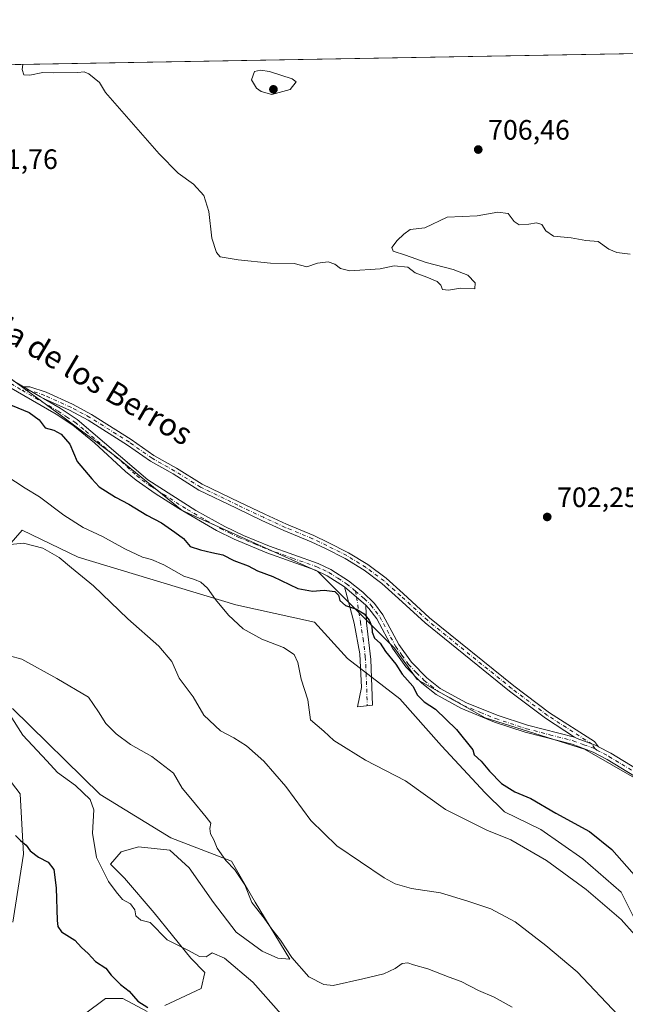
# Model space of a CAD drawing. Units: metres. Extents: x 621618 to 625109, y 4699420 to 4701794.
# Drawn here: x 624142 to 624359, y 4701443 to 4701794 of the extents above; entities that cross this region are included whole.
import ezdxf
from ezdxf.enums import TextEntityAlignment as Align

# ---------------------------------------------------------------- set-up
doc = ezdxf.new("R2010")
doc.units = ezdxf.units.M
doc.header["$MEASUREMENT"] = 0
doc.linetypes.add('DGN Style 4', pattern=[2.6384748266838614, 1.318413404963828, -0.6592067024819142, 0.001648016756204785, -0.6592067024819142])
for name, color, linetype, lineweight in [('Arbolado forestal CxS', 92, 'Continuous', 0), ('Camino Cxs', 7, 'Continuous', 0), ('Camino eje', 30, 'DGN Style 4', 13), ('Comarca CxS', 21, 'Continuous', 0), ('Comunidad Autónoma CxS', 142, 'Continuous', 0), ('Cultivos herbáceos CxS', 92, 'Continuous', 0), ('Curva de nivel maestra', 30, 'Continuous', 30), ('Curva de nivel normal', 30, 'Continuous', 0), ('Municipio CxS', 4, 'Continuous', 0), ('Provincia CxS', 1, 'Continuous', 0), ('Punto de cota en terreno', 7, 'Continuous', 0), ('Rótulo de punto de cota en terreno', 7, 'Continuous', 0), ('Texto cartográfico', 7, 'Continuous', 0)]:
    doc.layers.add(name, color=color, linetype=linetype, lineweight=lineweight)
doc.styles.add('Style-Arial', font='txt')

# ---------------------------------------------------------------- blocks, each defined once
blk = doc.blocks.new('*U16')
at = {"layer": 'Cultivos herbáceos CxS', "color": 92, "linetype": 'Continuous', "lineweight": 0}
for points in [[(624165.5828999998, 4701439.060500001, 672.4860999999946), (624173.0428999999, 4701444.6555, 673.7409999999945), (624179.2594999997, 4701444.6555, 674.4651000000014), (624187.9227, 4701439.9047, 674.9557999999961)], [(624194.1979, 4701442.076099999, 675.9366000000009), (624207.2549000002, 4701448.2235, 677.7421999999933), (624208.5541000003, 4701453.904300001, 679.0987000000023), (624203.5044999998, 4701458.954100001, 679.8032999999997), (624190.4501, 4701475.1173, 680.5620999999956), (624179.8821, 4701487.5505, 680.6094000000012), (624174.9089000003, 4701492.5239, 680.4373999999953), (624178.6388999998, 4701496.875700001, 680.9833000000071), (624184.8557000002, 4701498.740700001, 681.8206000000064), (624196.0455, 4701497.497500001, 683.783500000005), (624202.8835000005, 4701491.280900001, 683.9005999999936), (624211.5865000002, 4701478.8477, 682.7804999999935), (624219.6677000001, 4701468.279300001, 682.2857999999978), (624228.9924999997, 4701461.441099999, 682.7225000000036), (624234.5875000004, 4701458.954500001, 683.1769999999962), (624238.9096999997, 4701458.656500001, 684.4811999999947), (624226.4572999999, 4701478.958900001, 685.414499999999), (624218.0087000001, 4701493.558700001, 685.4379000000044), (624196.3960999995, 4701501.9165, 684.2449999999953), (624171.1577000003, 4701517.3783, 681.8276000000042), (624139.9149000002, 4701548.0711, 681.0595999999932)], [(624135.3060999997, 4701602.560500001, 689.6805000000022), (624143.3252999998, 4701611.6611, 691.8375999999989), (624163.2726999996, 4701602.0197, 691.6462999999932), (624219.6228999998, 4701585.0723, 696.1144999999962), (624247.6448999997, 4701578.936699999, 697.3076000000001), (624259.4562999997, 4701565.8817, 698.0004999999946), (624278.1057000002, 4701551.583500001, 699.2606999999989), (624293.0251000002, 4701534.798699999, 698.0479999999952), (624308.5661000004, 4701518.013900001, 697.9902000000002), (624315.4042999997, 4701511.1757, 697.3669999999984), (624328.4589000001, 4701504.959100001, 697.4524999999994), (624343.3784999996, 4701494.390900001, 697.0473999999958), (624357.0547000002, 4701482.579500001, 696.8579999999929), (624363.2710999995, 4701470.1461, 695.8690999999963)], [(624589.7401000002, 4701582.3947, 700.2829999999958), (624578.3926999997, 4701591.242699999, 699.943499999994), (624559.3306999998, 4701591.3803, 699.4122999999963), (624536.4243000001, 4701568.558900001, 700.4079999999958), (624495.6432999996, 4701549.081300001, 701.903999999995), (624486.0610999997, 4701531.213099999, 701.8004999999977), (624448.1951000001, 4701517.365700001, 701.5694999999978), (624425.0899, 4701502.158299999, 702.3341999999975), (624404.3010999998, 4701500.608300001, 702.255799999999), (624373.2187000001, 4701516.771299999, 701.8644999999962), (624344.0011, 4701533.5559, 701.7356000000001), (624308.5667000003, 4701544.7455, 701.3396999999969), (624284.3224999999, 4701558.421900001, 700.5838999999978), (624276.2411000002, 4701569.6119, 700.6864999999963), (624248.8887, 4701596.965100001, 700.8856999999989), (624200.3998999996, 4701618.7227, 701.796100000007), (624176.7770999996, 4701637.994100001, 701.7143999999971), (624156.8844999997, 4701652.913899999, 701.548299999995), (624127.0455, 4701674.671900001, 701.1091000000015)], [(623399.6134000003, 4701764.751300001, 719.5022999999928), (624888.5821000002, 4701791.096899999, 696.6211000000039), (624892.9102999996, 4701766.857899999, 697.2271000000037), (624918.6388999998, 4701766.858300001, 694.2525000000023), (624952.9439000003, 4701775.435699999, 691.4468999999954), (624964.2775999998, 4701792.4362, 690.985799999995), (625044.1799999997, 4701793.850000001, 678.2027999999991), (625055.2251000004, 4701177.298400001, 681.7608999999939)]]:
    blk.add_polyline3d(points, dxfattribs=at)
blk = doc.blocks.new('5PATER')
at = {"layer": 'Punto de cota en terreno', "linetype": 'Continuous', "lineweight": 0}
h = blk.add_hatch(color=51, dxfattribs=at)
edge = h.paths.add_edge_path()
edge.add_ellipse((0, 0), major_axis=(-0.1095731443231308, -0.1110710700762829), ratio=0.9994222409660322, start_angle=0, end_angle=360)

msp = doc.modelspace()

# ---------------------------------------------------------------- linework, layer by layer
at = {"layer": 'Arbolado forestal CxS', "color": 92, "linetype": 'Continuous', "lineweight": 0}
for points in [[(624127.0455, 4701674.671900001, 701.1091000000015), (624156.8844999997, 4701652.913899999, 701.548299999995), (624176.7770999996, 4701637.994100001, 701.7143999999971), (624200.3998999996, 4701618.7227, 701.796100000007), (624248.8887, 4701596.965100001, 700.8856999999989), (624276.2411000002, 4701569.6119, 700.6864999999963), (624284.3224999999, 4701558.421900001, 700.5838999999978), (624308.5667000003, 4701544.7455, 701.3396999999969), (624344.0011, 4701533.5559, 701.7356000000001), (624373.2187000001, 4701516.771299999, 701.8644999999962), (624404.3010999998, 4701500.608300001, 702.255799999999), (624425.0899, 4701502.158299999, 702.3341999999975), (624448.1951000001, 4701517.365700001, 701.5694999999978), (624486.0610999997, 4701531.213099999, 701.8004999999977), (624495.6432999996, 4701549.081300001, 701.903999999995), (624536.4243000001, 4701568.558900001, 700.4079999999958), (624559.3306999998, 4701591.3803, 699.4122999999963), (624578.3926999997, 4701591.242699999, 699.943499999994), (624589.7401000002, 4701582.3947, 700.2829999999958)], [(624589.7401000002, 4701582.3947, 700.2829999999958), (624578.3926999997, 4701591.242699999, 699.943499999994), (624559.3306999998, 4701591.3803, 699.4122999999963), (624536.4243000001, 4701568.558900001, 700.4079999999958), (624495.6432999996, 4701549.081300001, 701.903999999995), (624486.0610999997, 4701531.213099999, 701.8004999999977), (624448.1951000001, 4701517.365700001, 701.5694999999978), (624425.0899, 4701502.158299999, 702.3341999999975), (624404.3010999998, 4701500.608300001, 702.255799999999), (624373.2187000001, 4701516.771299999, 701.8644999999962), (624344.0011, 4701533.5559, 701.7356000000001), (624308.5667000003, 4701544.7455, 701.3396999999969), (624284.3224999999, 4701558.421900001, 700.5838999999978), (624276.2411000002, 4701569.6119, 700.6864999999963), (624248.8887, 4701596.965100001, 700.8856999999989), (624200.3998999996, 4701618.7227, 701.796100000007), (624176.7770999996, 4701637.994100001, 701.7143999999971), (624156.8844999997, 4701652.913899999, 701.548299999995), (624127.0455, 4701674.671900001, 701.1091000000015)], [(624363.2710999995, 4701470.1461, 695.8690999999963), (624357.0547000002, 4701482.579500001, 696.8579999999929), (624343.3784999996, 4701494.390900001, 697.0473999999958), (624328.4589000001, 4701504.959100001, 697.4524999999994), (624315.4042999997, 4701511.1757, 697.3669999999984), (624308.5661000004, 4701518.013900001, 697.9902000000002), (624293.0251000002, 4701534.798699999, 698.0479999999952), (624278.1057000002, 4701551.583500001, 699.2606999999989), (624259.4562999997, 4701565.8817, 698.0004999999946), (624247.6448999997, 4701578.936699999, 697.3076000000001), (624219.6228999998, 4701585.0723, 696.1144999999962), (624163.2726999996, 4701602.0197, 691.6462999999932), (624143.3252999998, 4701611.6611, 691.8375999999989), (624135.3060999997, 4701602.560500001, 689.6805000000022)], [(624135.3060999997, 4701602.560500001, 689.6805000000022), (624143.3252999998, 4701611.6611, 691.8375999999989), (624163.2726999996, 4701602.0197, 691.6462999999932), (624219.6228999998, 4701585.0723, 696.1144999999962), (624247.6448999997, 4701578.936699999, 697.3076000000001), (624259.4562999997, 4701565.8817, 698.0004999999946), (624278.1057000002, 4701551.583500001, 699.2606999999989), (624293.0251000002, 4701534.798699999, 698.0479999999952), (624308.5661000004, 4701518.013900001, 697.9902000000002), (624315.4042999997, 4701511.1757, 697.3669999999984), (624328.4589000001, 4701504.959100001, 697.4524999999994), (624343.3784999996, 4701494.390900001, 697.0473999999958), (624357.0547000002, 4701482.579500001, 696.8579999999929), (624363.2710999995, 4701470.1461, 695.8690999999963)], [(624139.9149000002, 4701548.0711, 681.0595999999932), (624171.1577000003, 4701517.3783, 681.8276000000042), (624196.3960999995, 4701501.9165, 684.2449999999953), (624218.0087000001, 4701493.558700001, 685.4379000000044), (624226.4572999999, 4701478.958900001, 685.414499999999), (624238.9096999997, 4701458.656500001, 684.4811999999947), (624234.5875000004, 4701458.954500001, 683.1769999999962), (624228.9924999997, 4701461.441099999, 682.7225000000036), (624219.6677000001, 4701468.279300001, 682.2857999999978), (624211.5865000002, 4701478.8477, 682.7804999999935), (624202.8835000005, 4701491.280900001, 683.9005999999936), (624196.0455, 4701497.497500001, 683.783500000005), (624184.8557000002, 4701498.740700001, 681.8206000000064), (624178.6388999998, 4701496.875700001, 680.9833000000071), (624174.9089000003, 4701492.5239, 680.4373999999953), (624179.8821, 4701487.5505, 680.6094000000012), (624190.4501, 4701475.1173, 680.5620999999956), (624203.5044999998, 4701458.954100001, 679.8032999999997), (624208.5541000003, 4701453.904300001, 679.0987000000023), (624207.2549000002, 4701448.2235, 677.7421999999933), (624194.1979, 4701442.076099999, 675.9366000000009)], [(624194.1979, 4701442.076099999, 675.9366000000009), (624207.2549000002, 4701448.2235, 677.7421999999933), (624208.5541000003, 4701453.904300001, 679.0987000000023), (624203.5044999998, 4701458.954100001, 679.8032999999997), (624190.4501, 4701475.1173, 680.5620999999956), (624179.8821, 4701487.5505, 680.6094000000012), (624174.9089000003, 4701492.5239, 680.4373999999953), (624178.6388999998, 4701496.875700001, 680.9833000000071), (624184.8557000002, 4701498.740700001, 681.8206000000064), (624196.0455, 4701497.497500001, 683.783500000005), (624202.8835000005, 4701491.280900001, 683.9005999999936), (624211.5865000002, 4701478.8477, 682.7804999999935), (624219.6677000001, 4701468.279300001, 682.2857999999978), (624228.9924999997, 4701461.441099999, 682.7225000000036), (624234.5875000004, 4701458.954500001, 683.1769999999962), (624238.9096999997, 4701458.656500001, 684.4811999999947), (624226.4572999999, 4701478.958900001, 685.414499999999), (624218.0087000001, 4701493.558700001, 685.4379000000044), (624196.3960999995, 4701501.9165, 684.2449999999953), (624171.1577000003, 4701517.3783, 681.8276000000042), (624139.9149000002, 4701548.0711, 681.0595999999932)], [(624130.1234999998, 4701533.845899999, 677.3393999999971), (624142.6190999999, 4701517.660900001, 676.3283999999985), (624143.8205000004, 4701496.1019, 674.7226999999984), (624140.0109000001, 4701471.8727, 672.854600000006)], [(624140.0109000001, 4701471.8727, 672.854600000006), (624143.8205000004, 4701496.1019, 674.7226999999984), (624142.6190999999, 4701517.660900001, 676.3283999999985), (624130.1234999998, 4701533.845899999, 677.3393999999971)], [(624140.0109000001, 4701471.8727, 672.854600000006), (624143.8205000004, 4701496.1019, 674.7226999999984), (624142.6190999999, 4701517.660900001, 676.3283999999985), (624130.1234999998, 4701533.845899999, 677.3393999999971)], [(624140.0109000001, 4701471.8727, 672.854600000006), (624143.8205000004, 4701496.1019, 674.7226999999984), (624142.6190999999, 4701517.660900001, 676.3283999999985), (624130.1234999998, 4701533.845899999, 677.3393999999971)], [(624187.9227, 4701439.9047, 674.9557999999961), (624179.2594999997, 4701444.6555, 674.4651000000014), (624173.0428999999, 4701444.6555, 673.7409999999945), (624165.5828999998, 4701439.060500001, 672.4860999999946)], [(624165.5828999998, 4701439.060500001, 672.4860999999946), (624173.0428999999, 4701444.6555, 673.7409999999945), (624179.2594999997, 4701444.6555, 674.4651000000014), (624187.9227, 4701439.9047, 674.9557999999961)]]:
    msp.add_polyline3d(points, dxfattribs=at)
at = {"layer": 'Camino Cxs', "color": 7, "linetype": 'Continuous', "lineweight": 0, "extrusion": (0.4029343100390814, 0.7169007059161365, 0.5689440391200832), "elevation": 3622513.391683009, "flags": 128}
msp.add_lwpolyline([(1759541.745437566, -2505308.115267931), (1759543.017496204, -2505308.145789241), (1759550.044427243, -2505308.342292973)], dxfattribs=at)
msp.add_lwpolyline([(1759541.745437566, -2505308.115267931), (1759543.017496204, -2505308.145789241), (1759550.044427243, -2505308.342292973)], dxfattribs=at)
at = {"layer": 'Camino Cxs', "color": 7, "linetype": 'Continuous', "lineweight": 0, "extrusion": (0.01064444330033403, -0.009173950132461157, 0.9999012623583357), "elevation": -35786.53774306831, "flags": 128}
msp.add_lwpolyline([(624215.4905812158, 4701461.071031433), (624223.0915515467, 4701454.520755786)], dxfattribs=at)
msp.add_lwpolyline([(624215.4905812158, 4701461.071031433), (624223.0915515467, 4701454.520755786)], dxfattribs=at)
at = {"layer": 'Camino Cxs', "color": 7, "linetype": 'Continuous', "lineweight": 0}
for points in [[(624139.9700999996, 4701665.0801, 701.297900000005), (624143.7940999996, 4701662.8499, 701.3459000000004), (624149.8650000002, 4701659.3095, 701.507500000007), (624150.9654000001, 4701658.6711, 701.532600000006), (624156.8601000002, 4701655.2301, 701.7019), (624162.9301000005, 4701651.2301, 701.8442000000068), (624188.1601, 4701629.690099999, 701.8411000000052), (624205.3202000001, 4701618.780099999, 701.9413000000059), (624215.6401000004, 4701613.0001, 701.7513999999939), (624222.3101000005, 4701609.800100001, 701.8763999999939), (624231.5701000001, 4701606.0101, 701.6251000000047), (624248.9501, 4701599.850099999, 701.1662999999971), (624253.4501999998, 4701597.690099999, 700.8561999999947), (624259.8201000001, 4701593.640100001, 700.7195000000065), (624264.8901000004, 4701589.640100001, 700.7283000000026), (624269.0500999996, 4701585.5001, 700.9091999999946), (624272.0301000001, 4701581.5001, 701.0957000000053), (624277.7100999998, 4701570.940099999, 701.1227000000072), (624282.2200999996, 4701564.5701, 701.1597999999941), (624287.7001, 4701559.040100001, 701.0739999999934), (624292.5202000003, 4701555.2401, 701.2253000000055), (624301.8601000002, 4701550.140100001, 701.4253999999929), (624312.7901, 4701545.6601, 701.8215000000056), (624323.6201, 4701542.090100001, 701.6578000000009), (624340.4190999996, 4701537.8621, 701.7776000000014), (624341.3444999997, 4701537.397500001, 701.7874000000012), (624348.1300999997, 4701534.8301, 701.858600000007), (624349.0302999998, 4701534.3619, 701.8638999999966), (624353.3800999997, 4701532.100099999, 701.8387999999978), (624362.5301000001, 4701526.5101, 702.8125)], [(624139.9700999996, 4701665.0801, 701.297900000005), (624143.7940999996, 4701662.8499, 701.3459000000004)], [(624371.5900999998, 4701517.940099999, 703.0804000000062), (624352.1102, 4701529.850099999, 701.9064999999973), (624347.0701000001, 4701532.470100001, 701.9548000000068), (624339.5701000001, 4701535.3101, 702.5388999999996), (624322.8901000004, 4701539.620100001, 702.3083000000044), (624311.9001000002, 4701543.2401, 702.3527999999933), (624299.8300999999, 4701548.2301, 701.4809999999999), (624291.1002000002, 4701553.0801, 701.6432000000059), (624285.9801000003, 4701557.110099999, 700.973299999998), (624280.2301000003, 4701562.9001, 701.0693000000028), (624275.5100999996, 4701569.5801, 701.262600000002), (624269.8501000004, 4701580.110099999, 700.825100000002), (624267.0900999998, 4701583.8101, 700.699299999993), (624265.9200999998, 4701584.9801, 700.6744000000036), (624258.3202000001, 4701591.530099999, 700.8154000000069), (624252.2001, 4701595.4301, 701.4165000000066), (624247.9600999998, 4701597.460100001, 701.3313000000054), (624230.6501000002, 4701603.600099999, 702.0491000000038), (624218.9301000005, 4701608.5001, 702.2526999999974), (624212.7001, 4701611.640100001, 702.0724000000046), (624199.1902000001, 4701619.4301, 702.4704999999958), (624190.7500999998, 4701624.800100001, 702.2405), (624184.0502000004, 4701629.5001, 702.3214000000008), (624180.1901000004, 4701632.6801, 702.186799999996), (624169.1201, 4701642.850099999, 702.0758999999962), (624161.3800999997, 4701649.1601, 701.915399999998), (624155.5000999998, 4701653.040100001, 701.7596999999951), (624138.6001000004, 4701662.890100001, 701.248900000006)], [(624258.3202000001, 4701591.530099999, 700.8154000000069), (624252.2001, 4701595.4301, 701.4165000000066), (624247.9600999998, 4701597.460100001, 701.3313000000054), (624230.6501000002, 4701603.600099999, 702.0491000000038), (624218.9301000005, 4701608.5001, 702.2526999999974), (624212.7001, 4701611.640100001, 702.0724000000046), (624199.1902000001, 4701619.4301, 702.4704999999958), (624190.7500999998, 4701624.800100001, 702.2405), (624184.0502000004, 4701629.5001, 702.3214000000008), (624180.1901000004, 4701632.6801, 702.186799999996), (624169.1201, 4701642.850099999, 702.0758999999962), (624161.3800999997, 4701649.1601, 701.915399999998), (624155.5000999998, 4701653.040100001, 701.7596999999951), (624138.6001000004, 4701662.890100001, 701.248900000006)], [(624143.7940999996, 4701662.8499, 701.3459000000004), (624146.0453000005, 4701662.8509, 701.4137000000047), (624151.8611000003, 4701660.9047, 701.6122999999934), (624161.2648999998, 4701656.6303, 701.8956000000035), (624168.1107000001, 4701652.9935, 702.121499999994), (624182.2490999997, 4701644.063899999, 702.1879000000046), (624190.3744999999, 4701638.365700001, 702.1603000000032), (624198.3885000005, 4701633.831300001, 702.1328999999969), (624207.5632999997, 4701628.136700001, 702.0323999999965), (624220.8384999996, 4701621.7097, 701.8513999999996), (624229.9321, 4701617.374500001, 701.7269999999991), (624237.6268999996, 4701613.7905, 701.6156000000047), (624247.4754999997, 4701609.7663, 701.4551999999967), (624252.5739000002, 4701607.3235, 701.3806999999942), (624259.8219, 4701603.677300001, 701.2685999999959), (624266.7188999997, 4701599.403899999, 701.185500000007), (624273.2106999997, 4701594.5371, 701.2918000000063), (624279.2462999999, 4701589.114900001, 701.439400000003), (624288.7289000005, 4701580.475299999, 701.6520000000019), (624318.7417000001, 4701556.1691, 701.8295000000071), (624331.4949000003, 4701546.5777, 701.7026999999945), (624347.5686999997, 4701536.251499999, 701.8280999999988), (624349.0303999997, 4701534.3619, 701.8638999999966)], [(624150.9654000001, 4701658.6711, 701.532600000006), (624156.8601000002, 4701655.2301, 701.7019), (624162.9301000005, 4701651.2301, 701.8442000000068), (624188.1601, 4701629.690099999, 701.8411000000052), (624205.3202000001, 4701618.780099999, 701.9413000000059), (624215.6401000004, 4701613.0001, 701.7513999999939), (624222.3101000005, 4701609.800100001, 701.8763999999939), (624231.5701000001, 4701606.0101, 701.6251000000047), (624248.9501, 4701599.850099999, 701.1662999999971), (624253.4501999998, 4701597.690099999, 700.8561999999947), (624259.8201000001, 4701593.640100001, 700.7195000000065), (624264.8901000004, 4701589.640100001, 700.7283000000026), (624269.0500999996, 4701585.5001, 700.9091999999946), (624272.0301000001, 4701581.5001, 701.0957000000053), (624277.7100999998, 4701570.940099999, 701.1227000000072), (624282.2200999996, 4701564.5701, 701.1597999999941), (624287.7001, 4701559.040100001, 701.0739999999934), (624292.5202000003, 4701555.2401, 701.2253000000055), (624301.8601000002, 4701550.140100001, 701.4253999999929), (624312.7901, 4701545.6601, 701.8215000000056), (624323.6201, 4701542.090100001, 701.6578000000009), (624340.4190999996, 4701537.8621, 701.7776000000014)], [(624340.4190999996, 4701537.8621, 701.7776000000014), (624330.1233000001, 4701544.6065, 701.6370000000024), (624317.2647000002, 4701554.276900001, 701.7599999999949), (624287.1640999997, 4701578.654100001, 701.6150999999954), (624277.5965, 4701587.371300001, 701.3923000000068), (624271.7072999999, 4701592.666099999, 701.1983999999939), (624265.3717, 4701597.4177, 701.0565999999964), (624258.6397000002, 4701601.5887, 701.1367000000029), (624251.5641000001, 4701605.1461, 701.2551999999997), (624246.5022999998, 4701607.5715, 701.3668999999937), (624236.6659000004, 4701611.590700001, 701.5531999999948), (624228.9090999998, 4701615.203500001, 701.6745999999986), (624219.7993000001, 4701619.546499999, 701.8113000000012), (624206.4042999997, 4701626.031300001, 701.9905), (624197.1640999997, 4701631.7665, 702.0478000000003), (624189.0915000001, 4701636.333900001, 702.0442999999942), (624180.9184999998, 4701642.0657, 702.0577999999952), (624166.9051000001, 4701650.916300001, 701.9881000000024), (624160.2043000003, 4701654.476100001, 701.7967000000062), (624150.9654000001, 4701658.6711, 701.532600000006)], [(624265.9200999998, 4701584.9801, 700.6744000000036), (624266.2200999996, 4701578.6501, 700.5252999999939), (624267.7401000002, 4701565.610099999, 699.5393999999942), (624268.3400999998, 4701549.2601, 698.107600000003), (624262.9700999996, 4701548.690099999, 697.5258000000031), (624264.4200999998, 4701555.5701, 698.9885000000068), (624263.8101000005, 4701567.540100001, 698.9556000000011), (624261.8601000002, 4701578.5001, 700.974000000002), (624258.3202000001, 4701591.530099999, 700.8154000000069)], [(624371.5900999998, 4701517.940099999, 703.0804000000062), (624352.1102, 4701529.850099999, 701.9064999999973), (624347.0701000001, 4701532.470100001, 701.9548000000068), (624339.5701000001, 4701535.3101, 702.5388999999996), (624322.8901000004, 4701539.620100001, 702.3083000000044), (624311.9001000002, 4701543.2401, 702.3527999999933), (624299.8300999999, 4701548.2301, 701.4809999999999), (624291.1002000002, 4701553.0801, 701.6432000000059), (624285.9801000003, 4701557.110099999, 700.973299999998), (624280.2301000003, 4701562.9001, 701.0693000000028), (624275.5100999996, 4701569.5801, 701.262600000002), (624269.8501000004, 4701580.110099999, 700.825100000002), (624267.0900999998, 4701583.8101, 700.699299999993), (624265.9200999998, 4701584.9801, 700.6744000000036)], [(624349.0303999997, 4701534.3619, 701.8638999999966), (624348.1300999997, 4701534.8301, 701.858600000007), (624341.3444999997, 4701537.397500001, 701.7874000000012), (624340.4190999996, 4701537.8621, 701.7776000000014)], [(624349.0303999997, 4701534.3619, 701.8638999999966), (624348.1300999997, 4701534.8301, 701.858600000007), (624341.3444999997, 4701537.397500001, 701.7874000000012), (624340.4190999996, 4701537.8621, 701.7776000000014)], [(624349.0303999997, 4701534.3619, 701.8638999999966), (624353.3800999997, 4701532.100099999, 701.8387999999978), (624362.5301000001, 4701526.5101, 702.8125)]]:
    msp.add_polyline3d(points, dxfattribs=at)
for points in [[(624349.0302999998, 4701534.3619, 701.8638999999966), (624348.1300999997, 4701534.8301, 701.858600000007), (624341.3444999997, 4701537.397500001, 701.7874000000012), (624340.4190999996, 4701537.8621, 701.7776000000014), (624330.1233000001, 4701544.6065, 701.6370000000024), (624317.2647000002, 4701554.276900001, 701.7599999999949), (624287.1640999997, 4701578.654100001, 701.6150999999954), (624277.5965, 4701587.371300001, 701.3923000000068), (624271.7072999999, 4701592.666099999, 701.1983999999939), (624265.3717, 4701597.4177, 701.0565999999964), (624258.6397000002, 4701601.5887, 701.1367000000029), (624251.5641000001, 4701605.1461, 701.2551999999997), (624246.5022999998, 4701607.5715, 701.3668999999937), (624236.6659000004, 4701611.590700001, 701.5531999999948), (624228.9090999998, 4701615.203500001, 701.6745999999986), (624219.7993000001, 4701619.546499999, 701.8113000000012), (624206.4042999997, 4701626.031300001, 701.9905), (624197.1640999997, 4701631.7665, 702.0478000000003), (624189.0915000001, 4701636.333900001, 702.0442999999942), (624180.9184999998, 4701642.0657, 702.0577999999952), (624166.9051000001, 4701650.916300001, 701.9881000000024), (624160.2043000003, 4701654.476100001, 701.7967000000062), (624150.9654000001, 4701658.6711, 701.532600000006), (624149.8650000002, 4701659.3095, 701.507500000007), (624143.7940999996, 4701662.8499, 701.3459000000004), (624146.0453000005, 4701662.8509, 701.4137000000047), (624151.8611000003, 4701660.9047, 701.6122999999934), (624161.2648999998, 4701656.6303, 701.8956000000035), (624168.1107000001, 4701652.9935, 702.121499999994), (624182.2490999997, 4701644.063899999, 702.1879000000046), (624190.3744999999, 4701638.365700001, 702.1603000000032), (624198.3885000005, 4701633.831300001, 702.1328999999969), (624207.5632999997, 4701628.136700001, 702.0323999999965), (624220.8384999996, 4701621.7097, 701.8513999999996), (624229.9321, 4701617.374500001, 701.7269999999991), (624237.6268999996, 4701613.7905, 701.6156000000047), (624247.4754999997, 4701609.7663, 701.4551999999967), (624252.5739000002, 4701607.3235, 701.3806999999942), (624259.8219, 4701603.677300001, 701.2685999999959), (624266.7188999997, 4701599.403899999, 701.185500000007), (624273.2106999997, 4701594.5371, 701.2918000000063), (624279.2462999999, 4701589.114900001, 701.439400000003), (624288.7289000005, 4701580.475299999, 701.6520000000019), (624318.7417000001, 4701556.1691, 701.8295000000071), (624331.4949000003, 4701546.5777, 701.7026999999945), (624347.5686999997, 4701536.251499999, 701.8280999999988)], [(624265.9200999998, 4701584.9801, 700.6744000000036), (624266.2200999996, 4701578.6501, 700.5252999999939), (624267.7401000002, 4701565.610099999, 699.5393999999942), (624268.3400999998, 4701549.2601, 698.107600000003), (624262.9700999996, 4701548.690099999, 697.5258000000031), (624264.4200999998, 4701555.5701, 698.9885000000068), (624263.8101000005, 4701567.540100001, 698.9556000000011), (624261.8601000002, 4701578.5001, 700.974000000002), (624258.3202000001, 4701591.530099999, 700.8154000000069)]]:
    msp.add_polyline3d(points, close=True, dxfattribs=at)
at = {"layer": 'Camino eje', "color": 30, "linetype": 'DGN Style 4', "lineweight": 13}
for points in [[(624139.2851, 4701663.985099999, 701.2712999999932), (624143.2918999996, 4701661.649700001, 701.3331000000035)], [(624347.7191000005, 4701533.783700001, 701.880099999995), (624346.7461000001, 4701535.353700001, 701.8714000000036), (624330.8091000002, 4701545.5921, 701.6692999999942), (624318.0033, 4701555.222899999, 701.796100000007), (624287.9464999996, 4701579.5647, 701.6334000000061), (624278.4215000002, 4701588.243100001, 701.4159999999974), (624272.4590999996, 4701593.601500001, 701.2532999999967), (624266.0453000005, 4701598.410900001, 701.1224999999977), (624259.2307000002, 4701602.632900001, 701.2076999999991), (624252.0689000003, 4701606.2347, 701.317200000005), (624246.9889000002, 4701608.6689, 701.4103999999934), (624237.1464999998, 4701612.690500001, 701.5859999999958), (624229.4205, 4701616.288899999, 701.700800000006), (624220.3189000003, 4701620.6281, 701.8317999999999), (624206.9839000005, 4701627.083900001, 702.0105999999942), (624197.7763, 4701632.798900001, 702.0856000000058), (624189.7329000002, 4701637.3499, 702.0972000000039), (624181.5837000003, 4701643.064900001, 702.1211999999941), (624167.5078999996, 4701651.9549, 702.0495999999986), (624160.7345000004, 4701655.553099999, 701.844299999997), (624151.4212999997, 4701659.786499999, 701.5705000000017), (624145.8501000004, 4701661.650900001, 701.3959999999935), (624143.2918999996, 4701661.649700001, 701.3331000000035)], [(624143.2918999996, 4701661.649700001, 701.3331000000035), (624156.1801000005, 4701654.1351, 701.7170999999945), (624159.1201, 4701652.1951, 701.7502999999998), (624162.1551000001, 4701650.1951, 701.8413), (624166.0251000002, 4701647.040100001, 701.9317000000011), (624178.6401000004, 4701636.270099999, 701.9467000000004), (624184.1750999996, 4701631.1851, 702.0693000000028), (624186.1051000003, 4701629.595100001, 702.0216999999975), (624189.4550999999, 4701627.245100001, 701.8730999999971), (624193.6750999996, 4701624.5601, 702.0626999999951), (624202.2550999997, 4701619.1051, 702.093200000003), (624209.0100999996, 4701615.210100001, 702.028999999995), (624214.1700999998, 4701612.3201, 701.8485999999976), (624217.2851, 4701610.7501, 701.9882000000072), (624220.6201, 4701609.1501, 702.0439000000042), (624226.4801000003, 4701606.700099999, 701.8770999999979), (624231.1101000002, 4701604.8051, 701.8133999999991), (624239.7651000004, 4701601.735099999, 701.4021000000066), (624248.4550999999, 4701598.655099999, 701.2320999999939), (624250.5751, 4701597.640100001, 701.0458999999975), (624252.8251, 4701596.5601, 701.0714000000008), (624256.0100999996, 4701594.5351, 701.006899999993), (624259.0701000001, 4701592.585100001, 700.6640999999945), (624261.6051000003, 4701590.585100001, 700.6775000000052), (624262.2861000003, 4701589.9981, 700.6045000000014)], [(624262.2861000003, 4701589.9981, 700.6045000000014), (624265.4051000001, 4701587.3101, 700.7042999999976), (624267.7774999999, 4701584.9475, 700.7863999999972), (624269.4501, 4701582.8051, 700.8727999999975), (624270.9401000004, 4701580.8051, 700.9624999999943), (624276.6101000002, 4701570.2601, 701.1539000000049), (624278.8651000002, 4701567.075099999, 701.0605999999971), (624281.2251000004, 4701563.735099999, 701.1064999999944), (624284.1001000004, 4701560.840100001, 701.0020999999979), (624286.8400999998, 4701558.075099999, 700.9275000000052), (624289.2500999998, 4701556.175100001, 701.4100000000036), (624291.8101000005, 4701554.1601, 701.3637000000017), (624296.1750999996, 4701551.735099999, 701.2866000000067), (624300.8450999996, 4701549.1851, 701.4426999999997), (624306.8800999997, 4701546.690099999, 701.6432999999961), (624312.3450999996, 4701544.450099999, 702.0770000000048), (624323.2550999997, 4701540.8551, 701.9796000000061), (624331.5950999996, 4701538.700099999, 701.9817999999942), (624339.9650999998, 4701536.540100001, 702.084600000002), (624343.7150999998, 4701535.120100001, 701.9909999999945), (624347.7191000005, 4701533.783700001, 701.880099999995)], [(624262.2861000003, 4701589.9981, 700.6045000000014), (624262.6397000002, 4701587.8071, 700.5197999999947), (624264.0213000001, 4701578.970699999, 700.5399000000034), (624265.0151000004, 4701573.095100001, 700.142200000002), (624265.7751000002, 4701566.575099999, 699.2679000000062), (624266.0800999999, 4701560.590100001, 698.9625999999989), (624266.5028999997, 4701549.065099999, 697.7002000000066)], [(624347.7191000005, 4701533.783700001, 701.880099999995), (624348.3761, 4701533.2465, 701.8840000000056), (624352.7451, 4701530.975099999, 701.8484000000027), (624357.3201000001, 4701528.1801, 701.8358000000007), (624367.0601000005, 4701522.225099999, 703.2452000000048), (624372.2401000002, 4701519.0551, 703.9388999999939), (624380.9801000003, 4701514.200099999, 702.5005999999995), (624390.1001000004, 4701509.140100001, 703.4054000000033), (624395.9178999999, 4701506.2873, 703.0889000000025)]]:
    msp.add_polyline3d(points, dxfattribs=at)
at = {"layer": 'Comarca CxS', "color": 21, "linetype": 'Continuous', "lineweight": 0, "flags": 128}
msp.add_lwpolyline([(622666.5757704286, 4699437.822025147), (621658.4300009094, 4699419.989982993), (621644.1072788237, 4700242.121338736), (621618.1300009113, 4701733.22998297), (625044.1800009354, 4701793.849982969), (625085.6200009357, 4699480.609982993)], close=True, dxfattribs=at)
at = {"layer": 'Comunidad Autónoma CxS', "color": 142, "linetype": 'Continuous', "lineweight": 0, "flags": 128}
msp.add_lwpolyline([(622666.5757704286, 4699437.822025147), (621658.4300009094, 4699419.989982993), (621644.1072788237, 4700242.121338736), (621618.1300009113, 4701733.22998297), (625044.1800009354, 4701793.849982969), (625085.6200009357, 4699480.609982993)], close=True, dxfattribs=at)
at = {"layer": 'Cultivos herbáceos CxS', "color": 92, "linetype": 'Continuous', "lineweight": 0, "extrusion": (0.004380594390159543, 7.750958954404834e-05, 0.999990402146467), "elevation": 3798.43172918956, "flags": 128}
msp.add_lwpolyline([(623972.521765385, 4701774.768108628), (624879.5347734877, 4701790.816508675)], dxfattribs=at)
at = {"layer": 'Cultivos herbáceos CxS', "color": 92, "linetype": 'Continuous', "lineweight": 0}
for points in [[(624589.7401000002, 4701582.3947, 700.2829999999958), (624578.3926999997, 4701591.242699999, 699.943499999994), (624559.3306999998, 4701591.3803, 699.4122999999963), (624536.4243000001, 4701568.558900001, 700.4079999999958), (624495.6432999996, 4701549.081300001, 701.903999999995), (624486.0610999997, 4701531.213099999, 701.8004999999977), (624448.1951000001, 4701517.365700001, 701.5694999999978), (624425.0899, 4701502.158299999, 702.3341999999975), (624404.3010999998, 4701500.608300001, 702.255799999999), (624373.2187000001, 4701516.771299999, 701.8644999999962), (624344.0011, 4701533.5559, 701.7356000000001), (624308.5667000003, 4701544.7455, 701.3396999999969), (624284.3224999999, 4701558.421900001, 700.5838999999978), (624276.2411000002, 4701569.6119, 700.6864999999963), (624248.8887, 4701596.965100001, 700.8856999999989), (624200.3998999996, 4701618.7227, 701.796100000007), (624176.7770999996, 4701637.994100001, 701.7143999999971), (624156.8844999997, 4701652.913899999, 701.548299999995), (624127.0455, 4701674.671900001, 701.1091000000015)], [(624135.3060999997, 4701602.560500001, 689.6805000000022), (624143.3252999998, 4701611.6611, 691.8375999999989), (624163.2726999996, 4701602.0197, 691.6462999999932), (624219.6228999998, 4701585.0723, 696.1144999999962), (624247.6448999997, 4701578.936699999, 697.3076000000001), (624259.4562999997, 4701565.8817, 698.0004999999946), (624278.1057000002, 4701551.583500001, 699.2606999999989), (624293.0251000002, 4701534.798699999, 698.0479999999952), (624308.5661000004, 4701518.013900001, 697.9902000000002), (624315.4042999997, 4701511.1757, 697.3669999999984), (624328.4589000001, 4701504.959100001, 697.4524999999994), (624343.3784999996, 4701494.390900001, 697.0473999999958), (624357.0547000002, 4701482.579500001, 696.8579999999929), (624363.2710999995, 4701470.1461, 695.8690999999963)], [(624194.1979, 4701442.076099999, 675.9366000000009), (624207.2549000002, 4701448.2235, 677.7421999999933), (624208.5541000003, 4701453.904300001, 679.0987000000023), (624203.5044999998, 4701458.954100001, 679.8032999999997), (624190.4501, 4701475.1173, 680.5620999999956), (624179.8821, 4701487.5505, 680.6094000000012), (624174.9089000003, 4701492.5239, 680.4373999999953), (624178.6388999998, 4701496.875700001, 680.9833000000071), (624184.8557000002, 4701498.740700001, 681.8206000000064), (624196.0455, 4701497.497500001, 683.783500000005), (624202.8835000005, 4701491.280900001, 683.9005999999936), (624211.5865000002, 4701478.8477, 682.7804999999935), (624219.6677000001, 4701468.279300001, 682.2857999999978), (624228.9924999997, 4701461.441099999, 682.7225000000036), (624234.5875000004, 4701458.954500001, 683.1769999999962), (624238.9096999997, 4701458.656500001, 684.4811999999947), (624226.4572999999, 4701478.958900001, 685.414499999999), (624218.0087000001, 4701493.558700001, 685.4379000000044), (624196.3960999995, 4701501.9165, 684.2449999999953), (624171.1577000003, 4701517.3783, 681.8276000000042), (624139.9149000002, 4701548.0711, 681.0595999999932)], [(624165.5828999998, 4701439.060500001, 672.4860999999946), (624173.0428999999, 4701444.6555, 673.7409999999945), (624179.2594999997, 4701444.6555, 674.4651000000014), (624187.9227, 4701439.9047, 674.9557999999961)]]:
    msp.add_polyline3d(points, dxfattribs=at)
at = {"layer": 'Curva de nivel maestra', "color": 30, "linetype": 'Continuous', "lineweight": 30, "flags": 128}
for points, elevation in [([(624137.7300000006, 4701657.030099999), (624145.8399999999, 4701653.7301), (624149.3899999997, 4701651.040100001), (624151.5800000001, 4701648.200099999), (624154.6900000004, 4701647.4101), (624157.2699999996, 4701645.9801), (624160.2999999998, 4701642.440099999), (624162.9900000002, 4701636.2601), (624168.2400000002, 4701630.0801), (624170.8200000003, 4701627.210100001), (624176.6100000005, 4701623.440099999), (624181.4400000004, 4701620.950099999), (624187.8499999996, 4701617.0801), (624193.0700000003, 4701614.3101), (624197.8099999997, 4701611.0001), (624200.8600000005, 4701608.7601), (624203.3099999997, 4701605.880100001), (624206.9800000006, 4701604.7501), (624210.9900000002, 4701603.7401), (624214.9400000004, 4701602.960100001), (624218.9000000004, 4701600.880100001), (624224.0099999999, 4701598.950099999), (624227.3600000005, 4701597.1601), (624232.7400000002, 4701595.120100001), (624241.7400000002, 4701590.950099999), (624246.9699999997, 4701590.0001), (624251.0599999997, 4701590.350099999), (624254.9100000003, 4701589.780099999), (624256.2100000001, 4701588.530099999), (624256.6600000003, 4701586.640100001), (624258.7400000002, 4701584.780099999), (624262.6200000001, 4701583.5101), (624265.4299999997, 4701581.8101), (624267.2100000001, 4701579.640100001), (624268.0999999996, 4701577.350099999), (624268.2400000002, 4701575.2601), (624269.0999999996, 4701573.2301), (624271.0499999998, 4701571.370100001), (624273.04, 4701568.360099999), (624276.6299999999, 4701563.950099999), (624278.9900000002, 4701560.3201), (624282.7100000001, 4701556.040100001), (624284.4600000001, 4701552.790100001), (624286.7699999996, 4701550.4301), (624290.7800000003, 4701547.780099999), (624298.3300000001, 4701540.600099999), (624304.1200000001, 4701533.300100001), (624304.6699999999, 4701531.590100001), (624307.1100000005, 4701529.2401), (624310.1100000005, 4701525.6601), (624314.4400000004, 4701521.2601), (624319.1299999999, 4701518.390100001), (624324.8700000001, 4701516.020099999), (624333.7199999997, 4701510.7301), (624345.8399999999, 4701504.1801), (624353.7599999999, 4701497.7601), (624362.6600000003, 4701487.630100001)], 700), ([(624140.9100000003, 4701502.720100001), (624142.7100000001, 4701500.9901), (624144.7599999999, 4701499.280099999), (624146.1900000004, 4701497.2501), (624149.1100000005, 4701495.0601), (624152.6200000001, 4701493.220100001), (624154.6500000004, 4701490.630100001), (624155.4699999997, 4701484.130100001), (624155.7999999998, 4701472.460100001), (624156.0099999999, 4701470.3101), (624157.4100000003, 4701468.4001), (624162.0800000001, 4701465.4101), (624164.5300000003, 4701462.780099999), (624166.8700000001, 4701460.630100001), (624169.4600000001, 4701457.860099999), (624173.1500000004, 4701455.380100001), (624175.1299999999, 4701452.940099999), (624178.4800000006, 4701449.550100001), (624181.5099999999, 4701447.1801), (624184.6699999999, 4701443.6601), (624188.1600000003, 4701441.390100001)], 675)]:
    msp.add_lwpolyline(points, dxfattribs=dict(at, elevation=elevation))
at = {"layer": 'Curva de nivel normal', "color": 30, "linetype": 'Continuous', "lineweight": 0, "flags": 128}
for points, elevation in [([(624143.6174999997, 4701777.9158), (624143.3799999999, 4701776.040100001), (624143.9800000006, 4701774.2301), (624146.0800000001, 4701774.0001), (624150.7100000001, 4701774.960100001), (624154.5700000003, 4701774.850099999), (624163.2000000002, 4701775.0601), (624165.4900000002, 4701775.270099999), (624167.1699999999, 4701774.5001), (624170.9600000001, 4701771.470100001), (624173.0700000003, 4701767.860099999), (624192.2800000003, 4701745.9301), (624199, 4701739.0601), (624204.4400000004, 4701735.170100001), (624208.1299999999, 4701731.140100001), (624209.9600000001, 4701725.450099999), (624210.9600000001, 4701715.940099999), (624212.7199999997, 4701710.8201), (624214.0099999999, 4701709.280099999), (624220.4199999999, 4701708.120100001), (624231.9800000006, 4701706.9901), (624240.3499999996, 4701706.8101), (624244.9199999999, 4701705.720100001), (624248.7100000001, 4701706.950099999), (624252.5700000003, 4701707.460100001), (624254.9199999999, 4701706.640100001), (624256.8799999999, 4701705.110099999), (624260.2599999999, 4701704.2301), (624271.0800000001, 4701704.950099999), (624276.1299999999, 4701706.0001), (624280.9199999999, 4701705.5601), (624283.5599999997, 4701703.540100001), (624287.7000000002, 4701702.020099999), (624291.4000000004, 4701700.380100001), (624292.79, 4701699.100099999), (624293.2999999998, 4701697.5801), (624295.4600000001, 4701697.300100001), (624299.7300000006, 4701698.0001), (624304.8600000005, 4701697.840100001), (624305.0199999996, 4701700.0001), (624302.4000000004, 4701702.710100001), (624297.0899999999, 4701704.7401), (624287.54, 4701707.1801), (624280.1699999999, 4701709.8201), (624275.75, 4701711.220100001), (624275.2999999998, 4701712.590100001), (624277.1100000005, 4701715.110099999), (624279.5300000003, 4701717.3101), (624281.7800000003, 4701719.040100001), (624286.9699999997, 4701719.530099999), (624294.9699999997, 4701723.390100001), (624305.7199999997, 4701723.9101), (624313.0199999996, 4701725.1601), (624316.7199999997, 4701724.6601), (624318.8799999999, 4701721.860099999), (624320.7000000002, 4701720.690099999), (624324.1299999999, 4701720.840100001), (624326.8600000005, 4701721.380100001), (624328.7699999996, 4701720.8101), (624330.1699999999, 4701718.4901), (624332.9600000001, 4701716.620100001), (624339.2999999998, 4701715.960100001), (624344.4400000004, 4701715.120100001), (624348.8799999999, 4701714.6601), (624352.6299999999, 4701712.020099999), (624355.5099999999, 4701710.840100001), (624360.29, 4701710.190099999)], 705), ([(624228.3399999999, 4701775.840100001), (624226.2800000003, 4701775.340100001), (624225.1500000004, 4701772.4301), (624226.9800000006, 4701769.450099999), (624228.6799999997, 4701768.210100001), (624232.4699999997, 4701767.200099999), (624238.9699999997, 4701768.9901), (624241.1299999999, 4701771.6801), (624239.7300000006, 4701772.690099999), (624231.54, 4701775.4001), (624228.3399999999, 4701775.840100001)], 710), ([(624137.54, 4701631.1801), (624144.4199999999, 4701626.7301), (624149.4900000002, 4701623.640100001), (624158.2199999997, 4701617.0801), (624165.0899999999, 4701612.6601), (624171.9600000001, 4701609.460100001), (624179.9699999997, 4701605.0001), (624186.2400000002, 4701602.0801), (624189.4600000001, 4701601.270099999), (624193.8700000001, 4701599.3101), (624201.0499999998, 4701595.300100001), (624204.8399999999, 4701594.140100001), (624207.1200000001, 4701593.1801), (624209.4900000002, 4701590.970100001), (624212.3399999999, 4701586.9301), (624216.9500000002, 4701581.3301), (624222.1699999999, 4701576.450099999), (624228.8799999999, 4701572.870100001), (624236.54, 4701569.9001), (624240.3899999997, 4701567.380100001), (624241.7199999997, 4701564.530099999), (624242.9000000004, 4701558.5801), (624245.2400000002, 4701551.190099999), (624246.2199999997, 4701544.040100001), (624250.9400000004, 4701539.9301), (624254.54, 4701536.690099999), (624258.9800000006, 4701533.950099999), (624265.8700000001, 4701529.690099999), (624280.0700000003, 4701522.280099999), (624294.4400000004, 4701511.9801), (624309.1600000003, 4701504.720100001), (624317.75, 4701501.1801), (624330.4400000004, 4701493.8201), (624344.6500000004, 4701483.530099999), (624357.1100000005, 4701472.8201), (624362, 4701467.3101)], 695), ([(624139.0199999996, 4701606.540100001), (624143.8099999997, 4701607.0601), (624150.6900000004, 4701605.2501), (624156.5300000003, 4701601.9301), (624160.9900000002, 4701598.2601), (624168.79, 4701591.880100001), (624181.04, 4701580.100099999), (624192.1200000001, 4701570.300100001), (624196.7000000002, 4701564.8201), (624199.4100000003, 4701558.850099999), (624204.3200000003, 4701552.220100001), (624208.1699999999, 4701545.720100001), (624214.0599999997, 4701540.100099999), (624218.9000000004, 4701537.5701), (624223.3899999997, 4701534.7601), (624229.6299999999, 4701529.290100001), (624237.3799999999, 4701520.300100001), (624246.2999999998, 4701508.170100001), (624255.6600000003, 4701499.040100001), (624272.4800000006, 4701487.670100001), (624276.4600000001, 4701485.530099999), (624282.2599999999, 4701483.840100001), (624292.6600000003, 4701482.300100001), (624302.3700000001, 4701479.280099999), (624310.5499999998, 4701476.550100001), (624319.25, 4701471.920100001), (624330.1600000003, 4701463.5001), (624341.3899999997, 4701454.0701), (624356.0199999996, 4701438.700099999)], 690), ([(624138.7599999999, 4701566.880100001), (624143.2199999997, 4701565.6801), (624155.6600000003, 4701558.7501), (624167.0499999998, 4701552.140100001), (624170.5999999996, 4701546.920100001), (624173.1699999999, 4701542.7401), (624176.8799999999, 4701539.020099999), (624182, 4701535.2601), (624189.6200000001, 4701530.9001), (624197.2999999998, 4701525.030099999), (624200.4400000004, 4701519.690099999), (624204.1299999999, 4701515.2601), (624208.9699999997, 4701509.290100001), (624210.6699999999, 4701507.140100001), (624210.29, 4701505.3101), (624210.4900000002, 4701503.300100001), (624211.6900000004, 4701501.210100001), (624212.9800000006, 4701498.270099999), (624216.0599999997, 4701493.860099999), (624219.1699999999, 4701490.550100001), (624222.7800000003, 4701485.200099999), (624225.2999999998, 4701478.9101), (624229.7400000002, 4701473.210100001), (624232.4000000004, 4701469.3101), (624235.5599999997, 4701465.380100001), (624239.6100000005, 4701459.280099999), (624245.5999999996, 4701452.280099999), (624251.04, 4701449.590100001), (624254.2699999996, 4701449.280099999), (624264.9199999999, 4701451.590100001), (624272.3700000001, 4701453.4301), (624276.4000000004, 4701455.340100001), (624278.9400000004, 4701457.120100001), (624280.9500000002, 4701457.3201), (624282.9299999997, 4701456.600099999), (624288.1299999999, 4701455.170100001), (624295.7199999997, 4701452.220100001), (624299.9900000002, 4701450.700099999), (624306.1299999999, 4701447.470100001), (624311.7100000001, 4701445.0601), (624318.1500000004, 4701441.5001)], 685), ([(624138.7800000003, 4701546.0701), (624143.5899999999, 4701538.5601), (624152.1699999999, 4701529.460100001), (624155.9400000004, 4701525.2601), (624162.3200000003, 4701520.640100001), (624167.6299999999, 4701515.5601), (624168.9600000001, 4701511.880100001), (624168.3799999999, 4701503.630100001), (624169.9000000004, 4701494.9001), (624174.0999999996, 4701486.3101), (624176.9199999999, 4701482.6601), (624179.1900000004, 4701479.9301), (624181.9699999997, 4701478.3301), (624183.5800000001, 4701476.2301), (624183.9000000004, 4701474.050100001), (624185.6299999999, 4701472.600099999), (624188.9800000006, 4701471.7601), (624195.0499999998, 4701465.530099999), (624202.5, 4701461.8301), (624206.6600000003, 4701459.600099999), (624208.9699999997, 4701459.4901), (624211.1500000004, 4701460.950099999), (624215.4800000006, 4701459.040100001), (624225.6799999997, 4701450.4801), (624235.7199999997, 4701438.9801)], 679.9999999999999)]:
    msp.add_lwpolyline(points, dxfattribs=dict(at, elevation=elevation))
at = {"layer": 'Municipio CxS', "color": 4, "linetype": 'Continuous', "lineweight": 0, "flags": 128}
msp.add_lwpolyline([(621618.1300009113, 4701733.22998297), (625044.1800009354, 4701793.849982969), (625085.6200009357, 4699480.609982993), (622666.5757704286, 4699437.822025147)], dxfattribs=at)
at = {"layer": 'Provincia CxS', "color": 1, "linetype": 'Continuous', "lineweight": 0, "flags": 128}
msp.add_lwpolyline([(622666.5757704286, 4699437.822025147), (621658.4300009094, 4699419.989982993), (621644.1072788237, 4700242.121338736), (621618.1300009113, 4701733.22998297), (625044.1800009354, 4701793.849982969), (625085.6200009357, 4699480.609982993)], close=True, dxfattribs=at)

# ---------------------------------------------------------------- block references
at = {"layer": 'Cultivos herbáceos CxS', "color": 92, "linetype": 'Continuous', "lineweight": 0}
msp.add_blockref('*U16', (0, 0), dxfattribs=at)
at = {"layer": 'Punto de cota en terreno', "color": 7, "linetype": 'Continuous', "lineweight": 0, "xscale": 10, "yscale": 10, "zscale": 10}
for p in [(624233, 4701769, 711.2599999999949), (624306.0899999999, 4701747.51, 706.4600000000065), (624330.7000000002, 4701616.42, 702.25)]:
    msp.add_blockref('5PATER', p, dxfattribs=at)

# ---------------------------------------------------------------- texts
at = {"layer": 'Rótulo de punto de cota en terreno', "color": 7, "linetype": 'Continuous', "lineweight": 0, "style": 'Style-Arial'}
for s, p in [('706,46', (624309.6178000001, 4701751.037799999)), ('701,76', (624126.9078000003, 4701740.5778)), ('702,25', (624334.2278000005, 4701619.947799999))]:
    msp.add_text(s, height=7.000000000000002, dxfattribs=at).set_placement(p)
at = {"layer": 'Texto cartográfico', "color": 7, "linetype": 'Continuous', "lineweight": 0, "style": 'Style-Arial'}
msp.add_text('Senda de los Berros', height=8, rotation=329.4420739577567, dxfattribs=at).set_placement((624159.80075574, 4701670.590955223), align=Align.MIDDLE_CENTER)

doc.saveas('drawing.dxf')
